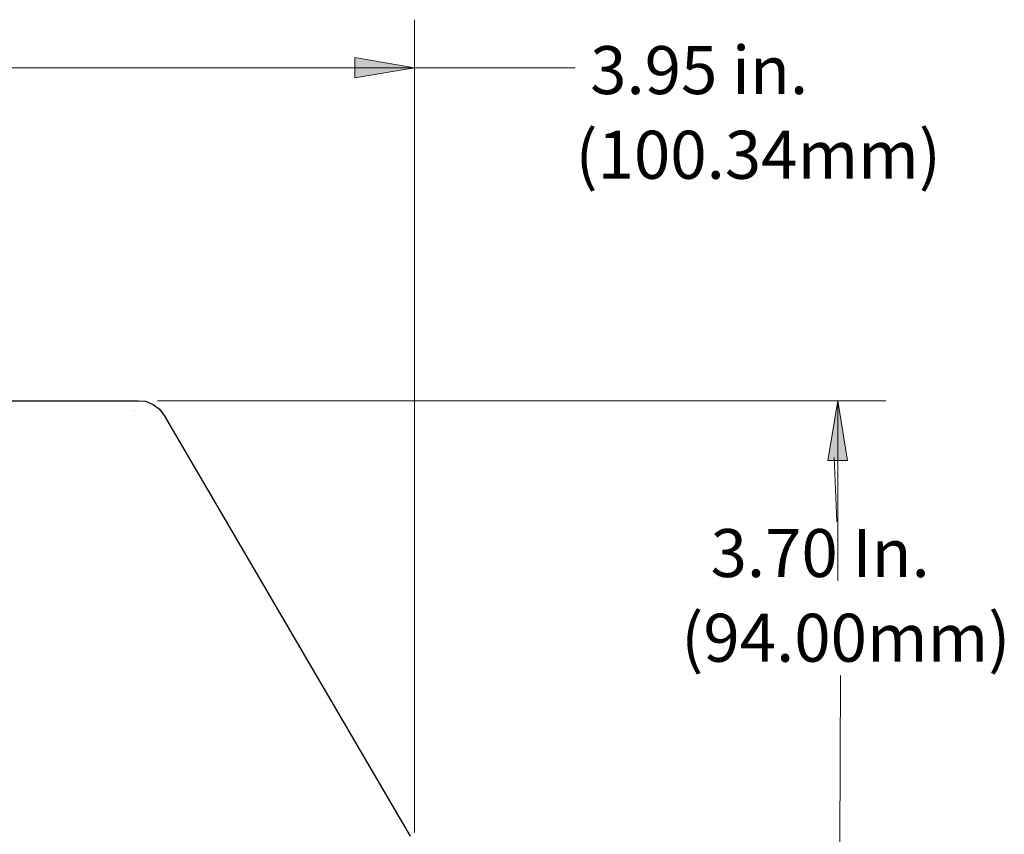
# Model space of a CAD drawing. Units: inches. Extents: x 47 to 681, y -70 to 668.
# Drawn here: x 279 to 463, y 260 to 413 of the extents above; entities that cross this region are included whole.
import ezdxf

# ---------------------------------------------------------------- set-up
doc = ezdxf.new("R2010")
doc.units = ezdxf.units.IN
doc.header["$MEASUREMENT"] = 0
doc.layers.add('Layer 1', color=7, linetype='Continuous')

msp = doc.modelspace()

# ---------------------------------------------------------------- hatches: boundary and pattern name
at = {"layer": 'Layer 1', "true_color": 0x191924}
h = msp.add_hatch(color=250, dxfattribs=at)
h.dxf.hatch_style = 2
h.paths.add_polyline_path([(352.8, 403.55), (341.6, 401.65), (341.6, 405.45)])
h = msp.add_hatch(color=250, dxfattribs=at)
h.dxf.hatch_style = 2
h.paths.add_polyline_path([(432.2, 341.15), (434, 329.95), (430.3, 329.95)])

# ---------------------------------------------------------------- linework, layer by layer
at = {"layer": 'Layer 1', "color": 250, "lineweight": 18, "true_color": 0x191924}
for points in [[(352.8, 260.25), (352.8, 412.55)], [(352.8, 403.55), (341.6, 401.65), (341.6, 405.45), (352.8, 403.55)], [(163.2, 403.55), (352.8, 403.55)], [(352.8, 403.55), (382.9, 403.55)], [(352.8, 260.25), (352.8, 389.15)], [(352.8, 260.25), (352.8, 365.95)], [(301, 356.95), (301, 356.95)], [(352.8, 356.95), (352.8, 356.95)], [(304.6, 341.15), (441.2, 341.15)], [(432.2, 341.15), (434, 329.95), (430.3, 329.95), (432.2, 341.15)], [(432.2, 341.15), (432.2, 307.45)], [(431.5, 330.5), (432, 318.5)], [(432.2, 164.15), (432.67, 289.67)]]:
    msp.add_lwpolyline(points, dxfattribs=at)
at = {"layer": 'Layer 1', "lineweight": 0}
for points in [[(352.8, 403.55), (341.6, 401.65), (341.6, 405.45)], [(432.2, 341.15), (434, 329.95), (430.3, 329.95)]]:
    msp.add_lwpolyline(points, dxfattribs=at)
at = {"layer": 'Layer 1', "color": 7, "lineweight": 25, "true_color": 0xffffff}
for points in [[(215, 341.15), (301, 341.15)], [(301, 341.15), (302.4, 341.05), (303.8, 340.45), (305, 339.55), (305.9, 338.35)], [(299.9, 338.45), (299.9, 338.45)], [(300.3, 339.35), (300.3, 339.35)], [(300.3, 339.25), (300.3, 339.25)], [(300.3, 338.75), (300.3, 338.75)], [(305.9, 338.35), (352, 259.55)], [(299.2, 336.25), (299.2, 336.25)], [(299.9, 337.45), (299.9, 337.45)], [(300.5, 334.65), (300.5, 334.65)], [(301.1, 335.65), (301.1, 335.65)]]:
    msp.add_lwpolyline(points, dxfattribs=at)

# ---------------------------------------------------------------- texts
at = {"layer": 'Layer 1', "color": 250, "true_color": 0x191924, "char_height": 8.9952, "attachment_point": 7}
for s, insert in [('\\fCentury Gothic|b0|i0|c0|p34;\\W1.0003; 3.95 in.', (382.99, 398.61)), ('\\fCentury Gothic|b0|i0|c0|p34;\\W1.0003;(100.34mm) ', (382.99, 382.74)), ('\\fCentury Gothic|b0|i0|c0|p34;\\W1.0003;   3.70 In.', (400.07, 308.11)), ('\\fCentury Gothic|b0|i0|c0|p34;\\W1.0003; (94.00mm)', (400.07, 292.24))]:
    msp.add_mtext(s, dxfattribs=dict(at, insert=insert))

doc.saveas('drawing.dxf')
